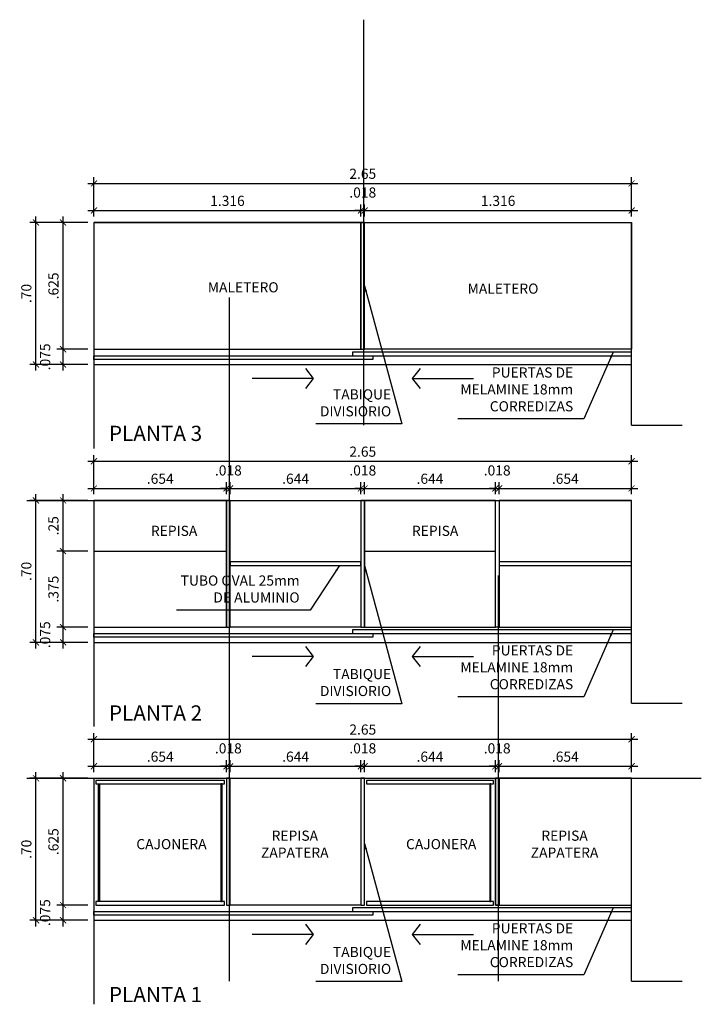
# Model space of a CAD drawing. Extents: x 23 to 207, y 74 to 137.
# Drawn here: x 164 to 167, y 81 to 85 of the extents above; entities that cross this region are included whole.
import ezdxf

# ---------------------------------------------------------------- set-up
doc = ezdxf.new("R2010")
doc.units = 0
doc.header["$MEASUREMENT"] = 0
doc.header["$PDMODE"] = 2
doc.layers.get('0').update_dxf_attribs({"linetype": 'CONTINUOUS'})
doc.layers.get('Defpoints').update_dxf_attribs({"linetype": 'CONTINUOUS'})
for name, color, linetype in [('1 Letras', 3, 'CONTINUOUS'), ('1 Muros', 6, 'CONTINUOUS'), ('1 tabiquebajo', 2, 'CONTINUOUS'), ('1-01', 1, 'CONTINUOUS'), ('1-02', 2, 'CONTINUOUS'), ('1-03', 3, 'CONTINUOUS'), ('cotas', 1, 'CONTINUOUS')]:
    doc.layers.add(name, color=color, linetype=linetype)
doc.styles.add('ROMANS', font='ARIAL.TTF')
doc.dimstyles.new('1-25', dxfattribs={"dimtxt": 0.05, "dimasz": 0.03, "dimexe": 0.03, "dimexo": 0.03, "dimgap": 0.022, "dimtad": 1, "dimzin": 4, "dimdsep": 46, "dimtxsty": 'ROMANS', "dimblk": 'ARCHTICK', "dimcen": 0.03, "dimdle": 0.03, "dimclrd": 1, "dimclre": 1, "dimclrt": 2, "dimadec": 0, "dimazin": 0, "dimtm": 1e-09, "dimtfac": 1, "dimtmove": 2, "dimatfit": 3, "dimfxl": 1, "dimtolj": 1, "dimtzin": 0, "dimarcsym": 0})
doc.dimstyles.new('1-25 3CIFRAS', dxfattribs={"dimtxt": 0.05, "dimasz": 0.03, "dimexe": 0.03, "dimexo": 0.03, "dimgap": 0.022, "dimtad": 1, "dimdec": 3, "dimzin": 4, "dimdsep": 46, "dimtxsty": 'ROMANS', "dimblk": 'ARCHTICK', "dimcen": 0.03, "dimdle": 0.03, "dimclrd": 1, "dimclre": 1, "dimclrt": 2, "dimadec": 0, "dimazin": 0, "dimtm": 1e-09, "dimtfac": 1, "dimtdec": 3, "dimtmove": 2, "dimatfit": 3, "dimldrblk": 'ARCHTICK', "dimfxl": 1, "dimtolj": 1, "dimtzin": 0, "dimarcsym": 0})

# ---------------------------------------------------------------- blocks, each defined once
blk = doc.blocks.new('_ARCHTICK')
at = {"color": 0, "linetype": 'ByBlock', "ltscale": 15, "const_width": 0.15}
blk.add_lwpolyline([(-0.5, -0.5), (0.5, 0.5)], dxfattribs=at)
blk = doc.blocks.new('*D704')
at = {"layer": 'cotas', "color": 1, "lineweight": -2}
for p, q in [((164.0484, 84.5237), (164.0484, 84.583)), ((165.3644, 84.5237), (165.3644, 84.583)), ((164.0184, 84.553), (165.3944, 84.553))]:
    blk.add_line(p, q, dxfattribs=at)
at = {"layer": 'Defpoints', "color": 0}
for p in [(165.3644, 84.553), (164.0484, 84.4937), (165.3644, 84.4937)]:
    blk.add_point(p, dxfattribs=at)
at = {"layer": 'cotas', "color": 1, "lineweight": -2, "xscale": 0.03, "yscale": 0.03, "zscale": 0.03, "rotation": 180}
blk.add_blockref('_ARCHTICK', (164.0484, 84.553), dxfattribs=at)
at = {"layer": 'cotas', "color": 1, "lineweight": -2, "xscale": 0.03, "yscale": 0.03, "zscale": 0.03}
blk.add_blockref('_ARCHTICK', (165.3644, 84.553), dxfattribs=at)
at = {"layer": 'cotas', "color": 2, "insert": (164.7064, 84.6005), "char_height": 0.05, "attachment_point": 5, "style": 'ROMANS'}
blk.add_mtext('\\A1;1.316', dxfattribs=at)
blk = doc.blocks.new('*D705')
at = {"layer": 'cotas', "color": 1, "lineweight": -2}
for p, q in [((165.3644, 84.5237), (165.3644, 84.583)), ((165.3824, 84.5237), (165.3824, 84.583)), ((165.3644, 84.553), (165.3344, 84.553)), ((165.3644, 84.553), (165.3824, 84.553)), ((165.3824, 84.553), (165.4124, 84.553))]:
    blk.add_line(p, q, dxfattribs=at)
at = {"layer": 'Defpoints', "color": 0}
for p in [(165.3824, 84.553), (165.3644, 84.4937), (165.3824, 84.4937)]:
    blk.add_point(p, dxfattribs=at)
at = {"layer": 'cotas', "color": 1, "lineweight": -2, "xscale": 0.03, "yscale": 0.03, "zscale": 0.03}
blk.add_blockref('_ARCHTICK', (165.3644, 84.553), dxfattribs=at)
at = {"layer": 'cotas', "color": 1, "lineweight": -2, "xscale": 0.03, "yscale": 0.03, "zscale": 0.03, "rotation": 180}
blk.add_blockref('_ARCHTICK', (165.3824, 84.553), dxfattribs=at)
at = {"layer": 'cotas', "color": 2, "insert": (165.3734, 84.6415), "char_height": 0.05, "attachment_point": 5, "style": 'ROMANS'}
blk.add_mtext('\\A1;.018', dxfattribs=at)
blk = doc.blocks.new('*D706')
at = {"layer": 'cotas', "color": 1, "lineweight": -2}
for p, q in [((165.3824, 84.5237), (165.3824, 84.583)), ((166.6984, 84.5237), (166.6984, 84.583)), ((165.3524, 84.553), (166.7284, 84.553))]:
    blk.add_line(p, q, dxfattribs=at)
at = {"layer": 'Defpoints', "color": 0}
for p in [(166.6984, 84.553), (165.3824, 84.4937), (166.6984, 84.4937)]:
    blk.add_point(p, dxfattribs=at)
at = {"layer": 'cotas', "color": 1, "lineweight": -2, "xscale": 0.03, "yscale": 0.03, "zscale": 0.03, "rotation": 180}
blk.add_blockref('_ARCHTICK', (165.3824, 84.553), dxfattribs=at)
at = {"layer": 'cotas', "color": 1, "lineweight": -2, "xscale": 0.03, "yscale": 0.03, "zscale": 0.03}
blk.add_blockref('_ARCHTICK', (166.6984, 84.553), dxfattribs=at)
at = {"layer": 'cotas', "color": 2, "insert": (166.0404, 84.6005), "char_height": 0.05, "attachment_point": 5, "style": 'ROMANS'}
blk.add_mtext('\\A1;1.316', dxfattribs=at)
blk = doc.blocks.new('*D707')
at = {"layer": 'cotas', "color": 1, "lineweight": -2}
for p, q in [((164.0484, 84.5237), (164.0484, 84.7165)), ((166.6984, 84.5237), (166.6984, 84.7165)), ((164.0184, 84.6865), (166.7284, 84.6865))]:
    blk.add_line(p, q, dxfattribs=at)
at = {"layer": 'Defpoints', "color": 0}
for p in [(166.6984, 84.6865), (164.0484, 84.4937), (166.6984, 84.4937)]:
    blk.add_point(p, dxfattribs=at)
at = {"layer": 'cotas', "color": 1, "lineweight": -2, "xscale": 0.03, "yscale": 0.03, "zscale": 0.03, "rotation": 180}
blk.add_blockref('_ARCHTICK', (164.0484, 84.6865), dxfattribs=at)
at = {"layer": 'cotas', "color": 1, "lineweight": -2, "xscale": 0.03, "yscale": 0.03, "zscale": 0.03}
blk.add_blockref('_ARCHTICK', (166.6984, 84.6865), dxfattribs=at)
at = {"layer": 'cotas', "color": 2, "insert": (165.3734, 84.734), "char_height": 0.05, "attachment_point": 5, "style": 'ROMANS'}
blk.add_mtext('\\A1;2.65', dxfattribs=at)
blk = doc.blocks.new('*D708')
at = {"layer": 'cotas', "color": 1, "lineweight": -2}
for p, q in [((163.8962, 83.7637), (163.8962, 83.8987)), ((164.0184, 83.8687), (163.8662, 83.8687)), ((164.0184, 83.7937), (163.8662, 83.7937))]:
    blk.add_line(p, q, dxfattribs=at)
at = {"layer": 'Defpoints', "color": 0}
for p in [(163.8962, 83.8687), (164.0484, 83.8687), (164.0484, 83.7937)]:
    blk.add_point(p, dxfattribs=at)
at = {"layer": 'cotas', "color": 1, "lineweight": -2, "xscale": 0.03, "yscale": 0.03, "zscale": 0.03}
for p, rotation in [((163.8962, 83.8687), 90), ((163.8962, 83.7937), 270)]:
    blk.add_blockref('_ARCHTICK', p, dxfattribs=dict(at, rotation=rotation))
at = {"layer": 'cotas', "color": 2, "insert": (163.8077, 83.8312), "char_height": 0.05, "attachment_point": 5, "rotation": 90, "style": 'ROMANS'}
blk.add_mtext('\\A1;.075', dxfattribs=at)
blk = doc.blocks.new('*D709')
at = {"layer": 'cotas', "color": 1, "lineweight": -2}
for p, q in [((163.8962, 83.8387), (163.8962, 84.5237)), ((164.0184, 84.4937), (163.8662, 84.4937)), ((164.0184, 83.8687), (163.8662, 83.8687))]:
    blk.add_line(p, q, dxfattribs=at)
at = {"layer": 'Defpoints', "color": 0}
for p in [(163.8962, 84.4937), (164.0484, 84.4937), (164.0484, 83.8687)]:
    blk.add_point(p, dxfattribs=at)
at = {"layer": 'cotas', "color": 1, "lineweight": -2, "xscale": 0.03, "yscale": 0.03, "zscale": 0.03}
for p, rotation in [((163.8962, 84.4937), 90), ((163.8962, 83.8687), 270)]:
    blk.add_blockref('_ARCHTICK', p, dxfattribs=dict(at, rotation=rotation))
at = {"layer": 'cotas', "color": 2, "insert": (163.8487, 84.1812), "char_height": 0.05, "attachment_point": 5, "rotation": 90, "style": 'ROMANS'}
blk.add_mtext('\\A1;.625', dxfattribs=at)
blk = doc.blocks.new('*D710')
at = {"layer": '1-02', "color": 1, "lineweight": -2}
for p, q in [((163.7627, 83.7637), (163.7627, 84.5237)), ((163.9884, 84.4937), (163.7327, 84.4937)), ((163.9884, 83.7937), (163.7327, 83.7937))]:
    blk.add_line(p, q, dxfattribs=at)
at = {"layer": 'Defpoints', "color": 0}
for p in [(163.7627, 84.4937), (164.0184, 84.4937), (164.0184, 83.7937)]:
    blk.add_point(p, dxfattribs=at)
at = {"layer": '1-02', "color": 1, "lineweight": -2, "xscale": 0.03, "yscale": 0.03, "zscale": 0.03}
for p, rotation in [((163.7627, 84.4937), 90), ((163.7627, 83.7937), 270)]:
    blk.add_blockref('_ARCHTICK', p, dxfattribs=dict(at, rotation=rotation))
at = {"layer": '1-02', "color": 2, "insert": (163.7152, 84.1437), "char_height": 0.05, "attachment_point": 5, "rotation": 90, "style": 'ROMANS'}
blk.add_mtext('\\A1;.70', dxfattribs=at)
blk = doc.blocks.new('*D722')
at = {"layer": 'cotas', "color": 1, "lineweight": -2}
for p, q in [((164.0184, 82.4985), (163.8662, 82.4985)), ((163.8962, 82.3935), (163.8962, 82.5285)), ((164.0184, 82.4235), (163.8662, 82.4235))]:
    blk.add_line(p, q, dxfattribs=at)
at = {"layer": 'Defpoints', "color": 0}
for p in [(163.8962, 82.4985), (164.0484, 82.4985), (164.0484, 82.4235)]:
    blk.add_point(p, dxfattribs=at)
at = {"layer": 'cotas', "color": 1, "lineweight": -2, "xscale": 0.03, "yscale": 0.03, "zscale": 0.03}
for p, rotation in [((163.8962, 82.4985), 90), ((163.8962, 82.4235), 270)]:
    blk.add_blockref('_ARCHTICK', p, dxfattribs=dict(at, rotation=rotation))
at = {"layer": 'cotas', "color": 2, "insert": (163.8077, 82.461), "char_height": 0.05, "attachment_point": 5, "rotation": 90, "style": 'ROMANS'}
blk.add_mtext('\\A1;.075', dxfattribs=at)
blk = doc.blocks.new('*D711')
at = {"layer": 'cotas', "color": 1, "lineweight": -2}
for p, q in [((164.0184, 82.8735), (163.8662, 82.8735)), ((163.8962, 82.4685), (163.8962, 82.9035)), ((164.0184, 82.4985), (163.8662, 82.4985))]:
    blk.add_line(p, q, dxfattribs=at)
at = {"layer": 'Defpoints', "color": 0}
for p in [(163.8962, 82.8735), (164.0484, 82.8735), (164.0484, 82.4985)]:
    blk.add_point(p, dxfattribs=at)
at = {"layer": 'cotas', "color": 1, "lineweight": -2, "xscale": 0.03, "yscale": 0.03, "zscale": 0.03}
for p, rotation in [((163.8962, 82.8735), 90), ((163.8962, 82.4985), 270)]:
    blk.add_blockref('_ARCHTICK', p, dxfattribs=dict(at, rotation=rotation))
at = {"layer": 'cotas', "color": 2, "insert": (163.8487, 82.686), "char_height": 0.05, "attachment_point": 5, "rotation": 90, "style": 'ROMANS'}
blk.add_mtext('\\A1;.375', dxfattribs=at)
blk = doc.blocks.new('*D712')
at = {"layer": '1-02', "color": 1, "lineweight": -2}
for p, q in [((164.0184, 83.1235), (163.8662, 83.1235)), ((163.8962, 82.8435), (163.8962, 83.1535)), ((164.0184, 82.8735), (163.8662, 82.8735))]:
    blk.add_line(p, q, dxfattribs=at)
at = {"layer": 'Defpoints', "color": 0}
for p in [(163.8962, 83.1235), (164.0484, 83.1235), (164.0484, 82.8735)]:
    blk.add_point(p, dxfattribs=at)
at = {"layer": '1-02', "color": 1, "lineweight": -2, "xscale": 0.03, "yscale": 0.03, "zscale": 0.03}
for p, rotation in [((163.8962, 83.1235), 90), ((163.8962, 82.8735), 270)]:
    blk.add_blockref('_ARCHTICK', p, dxfattribs=dict(at, rotation=rotation))
at = {"layer": '1-02', "color": 2, "insert": (163.8487, 82.9985), "char_height": 0.05, "attachment_point": 5, "rotation": 90, "style": 'ROMANS'}
blk.add_mtext('\\A1;.25', dxfattribs=at)
blk = doc.blocks.new('*D713')
at = {"layer": 'cotas', "color": 1, "lineweight": -2}
for p, q in [((164.0484, 83.1535), (164.0484, 83.2127)), ((164.7019, 83.1535), (164.7019, 83.2127)), ((164.0184, 83.1827), (164.7319, 83.1827))]:
    blk.add_line(p, q, dxfattribs=at)
at = {"layer": 'Defpoints', "color": 0}
for p in [(164.7019, 83.1827), (164.0484, 83.1235), (164.7019, 83.1235)]:
    blk.add_point(p, dxfattribs=at)
at = {"layer": 'cotas', "color": 1, "lineweight": -2, "xscale": 0.03, "yscale": 0.03, "zscale": 0.03, "rotation": 180}
blk.add_blockref('_ARCHTICK', (164.0484, 83.1827), dxfattribs=at)
at = {"layer": 'cotas', "color": 1, "lineweight": -2, "xscale": 0.03, "yscale": 0.03, "zscale": 0.03}
blk.add_blockref('_ARCHTICK', (164.7019, 83.1827), dxfattribs=at)
at = {"layer": 'cotas', "color": 2, "insert": (164.3752, 83.2303), "char_height": 0.05, "attachment_point": 5, "style": 'ROMANS'}
blk.add_mtext('\\A1;.654', dxfattribs=at)
blk = doc.blocks.new('*D714')
at = {"layer": 'cotas', "color": 1, "lineweight": -2}
for p, q in [((164.7019, 83.1535), (164.7019, 83.2127)), ((164.7199, 83.1535), (164.7199, 83.2127)), ((164.7019, 83.1827), (164.6719, 83.1827)), ((164.7019, 83.1827), (164.7199, 83.1827)), ((164.7199, 83.1827), (164.7499, 83.1827))]:
    blk.add_line(p, q, dxfattribs=at)
at = {"layer": 'Defpoints', "color": 0}
for p in [(164.7199, 83.1827), (164.7019, 83.1235), (164.7199, 83.1235)]:
    blk.add_point(p, dxfattribs=at)
at = {"layer": 'cotas', "color": 1, "lineweight": -2, "xscale": 0.03, "yscale": 0.03, "zscale": 0.03}
blk.add_blockref('_ARCHTICK', (164.7019, 83.1827), dxfattribs=at)
at = {"layer": 'cotas', "color": 1, "lineweight": -2, "xscale": 0.03, "yscale": 0.03, "zscale": 0.03, "rotation": 180}
blk.add_blockref('_ARCHTICK', (164.7199, 83.1827), dxfattribs=at)
at = {"layer": 'cotas', "color": 2, "insert": (164.7109, 83.2713), "char_height": 0.05, "attachment_point": 5, "style": 'ROMANS'}
blk.add_mtext('\\A1;.018', dxfattribs=at)
blk = doc.blocks.new('*D715')
at = {"layer": 'cotas', "color": 1, "lineweight": -2}
for p, q in [((164.7199, 83.1535), (164.7199, 83.2127)), ((165.3644, 83.1535), (165.3644, 83.2127)), ((164.6899, 83.1827), (165.3944, 83.1827))]:
    blk.add_line(p, q, dxfattribs=at)
at = {"layer": 'Defpoints', "color": 0}
for p in [(165.3644, 83.1827), (164.7199, 83.1235), (165.3644, 83.1235)]:
    blk.add_point(p, dxfattribs=at)
at = {"layer": 'cotas', "color": 1, "lineweight": -2, "xscale": 0.03, "yscale": 0.03, "zscale": 0.03, "rotation": 180}
blk.add_blockref('_ARCHTICK', (164.7199, 83.1827), dxfattribs=at)
at = {"layer": 'cotas', "color": 1, "lineweight": -2, "xscale": 0.03, "yscale": 0.03, "zscale": 0.03}
blk.add_blockref('_ARCHTICK', (165.3644, 83.1827), dxfattribs=at)
at = {"layer": 'cotas', "color": 2, "insert": (165.0422, 83.2303), "char_height": 0.05, "attachment_point": 5, "style": 'ROMANS'}
blk.add_mtext('\\A1;.644', dxfattribs=at)
blk = doc.blocks.new('*D716')
at = {"layer": 'cotas', "color": 1, "lineweight": -2}
for p, q in [((165.3644, 83.1535), (165.3644, 83.2127)), ((165.3824, 83.1535), (165.3824, 83.2127)), ((165.3644, 83.1827), (165.3344, 83.1827)), ((165.3644, 83.1827), (165.3824, 83.1827)), ((165.3824, 83.1827), (165.4124, 83.1827))]:
    blk.add_line(p, q, dxfattribs=at)
at = {"layer": 'Defpoints', "color": 0}
for p in [(165.3824, 83.1827), (165.3644, 83.1235), (165.3824, 83.1235)]:
    blk.add_point(p, dxfattribs=at)
at = {"layer": 'cotas', "color": 1, "lineweight": -2, "xscale": 0.03, "yscale": 0.03, "zscale": 0.03}
blk.add_blockref('_ARCHTICK', (165.3644, 83.1827), dxfattribs=at)
at = {"layer": 'cotas', "color": 1, "lineweight": -2, "xscale": 0.03, "yscale": 0.03, "zscale": 0.03, "rotation": 180}
blk.add_blockref('_ARCHTICK', (165.3824, 83.1827), dxfattribs=at)
at = {"layer": 'cotas', "color": 2, "insert": (165.3734, 83.2713), "char_height": 0.05, "attachment_point": 5, "style": 'ROMANS'}
blk.add_mtext('\\A1;.018', dxfattribs=at)
blk = doc.blocks.new('*D717')
at = {"layer": 'cotas', "color": 1, "lineweight": -2}
for p, q in [((165.3824, 83.1535), (165.3824, 83.2127)), ((166.0269, 83.1535), (166.0269, 83.2127)), ((165.3524, 83.1827), (166.0569, 83.1827))]:
    blk.add_line(p, q, dxfattribs=at)
at = {"layer": 'Defpoints', "color": 0}
for p in [(166.0269, 83.1827), (165.3824, 83.1235), (166.0269, 83.1235)]:
    blk.add_point(p, dxfattribs=at)
at = {"layer": 'cotas', "color": 1, "lineweight": -2, "xscale": 0.03, "yscale": 0.03, "zscale": 0.03, "rotation": 180}
blk.add_blockref('_ARCHTICK', (165.3824, 83.1827), dxfattribs=at)
at = {"layer": 'cotas', "color": 1, "lineweight": -2, "xscale": 0.03, "yscale": 0.03, "zscale": 0.03}
blk.add_blockref('_ARCHTICK', (166.0269, 83.1827), dxfattribs=at)
at = {"layer": 'cotas', "color": 2, "insert": (165.7047, 83.2303), "char_height": 0.05, "attachment_point": 5, "style": 'ROMANS'}
blk.add_mtext('\\A1;.644', dxfattribs=at)
blk = doc.blocks.new('*D718')
at = {"layer": 'cotas', "color": 1, "lineweight": -2}
for p, q in [((166.0269, 83.1535), (166.0269, 83.2127)), ((166.0449, 83.1535), (166.0449, 83.2127)), ((166.0269, 83.1827), (165.9969, 83.1827)), ((166.0269, 83.1827), (166.0449, 83.1827)), ((166.0449, 83.1827), (166.0749, 83.1827))]:
    blk.add_line(p, q, dxfattribs=at)
at = {"layer": 'Defpoints', "color": 0}
for p in [(166.0449, 83.1827), (166.0269, 83.1235), (166.0449, 83.1235)]:
    blk.add_point(p, dxfattribs=at)
at = {"layer": 'cotas', "color": 1, "lineweight": -2, "xscale": 0.03, "yscale": 0.03, "zscale": 0.03}
blk.add_blockref('_ARCHTICK', (166.0269, 83.1827), dxfattribs=at)
at = {"layer": 'cotas', "color": 1, "lineweight": -2, "xscale": 0.03, "yscale": 0.03, "zscale": 0.03, "rotation": 180}
blk.add_blockref('_ARCHTICK', (166.0449, 83.1827), dxfattribs=at)
at = {"layer": 'cotas', "color": 2, "insert": (166.0359, 83.2713), "char_height": 0.05, "attachment_point": 5, "style": 'ROMANS'}
blk.add_mtext('\\A1;.018', dxfattribs=at)
blk = doc.blocks.new('*D719')
at = {"layer": 'cotas', "color": 1, "lineweight": -2}
for p, q in [((166.0449, 83.1535), (166.0449, 83.2127)), ((166.6984, 83.1535), (166.6984, 83.2127)), ((166.0149, 83.1827), (166.7284, 83.1827))]:
    blk.add_line(p, q, dxfattribs=at)
at = {"layer": 'Defpoints', "color": 0}
for p in [(166.6984, 83.1827), (166.0449, 83.1235), (166.6984, 83.1235)]:
    blk.add_point(p, dxfattribs=at)
at = {"layer": 'cotas', "color": 1, "lineweight": -2, "xscale": 0.03, "yscale": 0.03, "zscale": 0.03, "rotation": 180}
blk.add_blockref('_ARCHTICK', (166.0449, 83.1827), dxfattribs=at)
at = {"layer": 'cotas', "color": 1, "lineweight": -2, "xscale": 0.03, "yscale": 0.03, "zscale": 0.03}
blk.add_blockref('_ARCHTICK', (166.6984, 83.1827), dxfattribs=at)
at = {"layer": 'cotas', "color": 2, "insert": (166.3717, 83.2303), "char_height": 0.05, "attachment_point": 5, "style": 'ROMANS'}
blk.add_mtext('\\A1;.654', dxfattribs=at)
blk = doc.blocks.new('*D720')
at = {"layer": 'cotas', "color": 1, "lineweight": -2}
for p, q in [((164.0184, 83.3162), (166.7284, 83.3162)), ((164.0484, 83.1535), (164.0484, 83.3462)), ((166.6984, 83.1535), (166.6984, 83.3462))]:
    blk.add_line(p, q, dxfattribs=at)
at = {"layer": 'Defpoints', "color": 0}
for p in [(166.6984, 83.3162), (164.0484, 83.1235), (166.6984, 83.1235)]:
    blk.add_point(p, dxfattribs=at)
at = {"layer": 'cotas', "color": 1, "lineweight": -2, "xscale": 0.03, "yscale": 0.03, "zscale": 0.03, "rotation": 180}
blk.add_blockref('_ARCHTICK', (164.0484, 83.3162), dxfattribs=at)
at = {"layer": 'cotas', "color": 1, "lineweight": -2, "xscale": 0.03, "yscale": 0.03, "zscale": 0.03}
blk.add_blockref('_ARCHTICK', (166.6984, 83.3162), dxfattribs=at)
at = {"layer": 'cotas', "color": 2, "insert": (165.3734, 83.3638), "char_height": 0.05, "attachment_point": 5, "style": 'ROMANS'}
blk.add_mtext('\\A1;2.65', dxfattribs=at)
blk = doc.blocks.new('*D721')
at = {"layer": '1-02', "color": 1, "lineweight": -2}
for p, q in [((163.9884, 83.1235), (163.7327, 83.1235)), ((163.7627, 82.3935), (163.7627, 83.1535)), ((163.9884, 82.4235), (163.7327, 82.4235))]:
    blk.add_line(p, q, dxfattribs=at)
at = {"layer": 'Defpoints', "color": 0}
for p in [(163.7627, 83.1235), (164.0184, 83.1235), (164.0184, 82.4235)]:
    blk.add_point(p, dxfattribs=at)
at = {"layer": '1-02', "color": 1, "lineweight": -2, "xscale": 0.03, "yscale": 0.03, "zscale": 0.03}
for p, rotation in [((163.7627, 83.1235), 90), ((163.7627, 82.4235), 270)]:
    blk.add_blockref('_ARCHTICK', p, dxfattribs=dict(at, rotation=rotation))
at = {"layer": '1-02', "color": 2, "insert": (163.7152, 82.7735), "char_height": 0.05, "attachment_point": 5, "rotation": 90, "style": 'ROMANS'}
blk.add_mtext('\\A1;.70', dxfattribs=at)
blk = doc.blocks.new('*D723')
at = {"layer": 'cotas', "color": 1, "lineweight": -2}
for p, q in [((164.0184, 81.1282), (163.8662, 81.1282)), ((163.8962, 81.0232), (163.8962, 81.1582)), ((164.0184, 81.0532), (163.8662, 81.0532))]:
    blk.add_line(p, q, dxfattribs=at)
at = {"layer": 'Defpoints', "color": 0}
for p in [(163.8962, 81.1282), (164.0484, 81.1282), (164.0484, 81.0532)]:
    blk.add_point(p, dxfattribs=at)
at = {"layer": 'cotas', "color": 1, "lineweight": -2, "xscale": 0.03, "yscale": 0.03, "zscale": 0.03}
for p, rotation in [((163.8962, 81.1282), 90), ((163.8962, 81.0532), 270)]:
    blk.add_blockref('_ARCHTICK', p, dxfattribs=dict(at, rotation=rotation))
at = {"layer": 'cotas', "color": 2, "insert": (163.8077, 81.0907), "char_height": 0.05, "attachment_point": 5, "rotation": 90, "style": 'ROMANS'}
blk.add_mtext('\\A1;.075', dxfattribs=at)
blk = doc.blocks.new('*D724')
at = {"layer": 'cotas', "color": 1, "lineweight": -2}
for p, q in [((163.8962, 81.0982), (163.8962, 81.7832)), ((164.0184, 81.7532), (163.8662, 81.7532)), ((164.0184, 81.1282), (163.8662, 81.1282))]:
    blk.add_line(p, q, dxfattribs=at)
at = {"layer": 'Defpoints', "color": 0}
for p in [(163.8962, 81.7532), (164.0484, 81.7532), (164.0484, 81.1282)]:
    blk.add_point(p, dxfattribs=at)
at = {"layer": 'cotas', "color": 1, "lineweight": -2, "xscale": 0.03, "yscale": 0.03, "zscale": 0.03}
for p, rotation in [((163.8962, 81.7532), 90), ((163.8962, 81.1282), 270)]:
    blk.add_blockref('_ARCHTICK', p, dxfattribs=dict(at, rotation=rotation))
at = {"layer": 'cotas', "color": 2, "insert": (163.8487, 81.4407), "char_height": 0.05, "attachment_point": 5, "rotation": 90, "style": 'ROMANS'}
blk.add_mtext('\\A1;.625', dxfattribs=at)
blk = doc.blocks.new('*D725')
at = {"layer": 'cotas', "color": 1, "lineweight": -2}
for p, q in [((164.0184, 81.8125), (164.7319, 81.8125)), ((164.0484, 81.7832), (164.0484, 81.8425)), ((164.7019, 81.7832), (164.7019, 81.8425))]:
    blk.add_line(p, q, dxfattribs=at)
at = {"layer": 'Defpoints', "color": 0}
for p in [(164.7019, 81.8125), (164.0484, 81.7532), (164.7019, 81.7532)]:
    blk.add_point(p, dxfattribs=at)
at = {"layer": 'cotas', "color": 1, "lineweight": -2, "xscale": 0.03, "yscale": 0.03, "zscale": 0.03, "rotation": 180}
blk.add_blockref('_ARCHTICK', (164.0484, 81.8125), dxfattribs=at)
at = {"layer": 'cotas', "color": 1, "lineweight": -2, "xscale": 0.03, "yscale": 0.03, "zscale": 0.03}
blk.add_blockref('_ARCHTICK', (164.7019, 81.8125), dxfattribs=at)
at = {"layer": 'cotas', "color": 2, "insert": (164.3752, 81.86), "char_height": 0.05, "attachment_point": 5, "style": 'ROMANS'}
blk.add_mtext('\\A1;.654', dxfattribs=at)
blk = doc.blocks.new('*D726')
at = {"layer": 'cotas', "color": 1, "lineweight": -2}
for p, q in [((164.7019, 81.8125), (164.6719, 81.8125)), ((164.7019, 81.7832), (164.7019, 81.8425)), ((164.7019, 81.8125), (164.7199, 81.8125)), ((164.7199, 81.7832), (164.7199, 81.8425)), ((164.7199, 81.8125), (164.7499, 81.8125))]:
    blk.add_line(p, q, dxfattribs=at)
at = {"layer": 'Defpoints', "color": 0}
for p in [(164.7199, 81.8125), (164.7019, 81.7532), (164.7199, 81.7532)]:
    blk.add_point(p, dxfattribs=at)
at = {"layer": 'cotas', "color": 1, "lineweight": -2, "xscale": 0.03, "yscale": 0.03, "zscale": 0.03}
blk.add_blockref('_ARCHTICK', (164.7019, 81.8125), dxfattribs=at)
at = {"layer": 'cotas', "color": 1, "lineweight": -2, "xscale": 0.03, "yscale": 0.03, "zscale": 0.03, "rotation": 180}
blk.add_blockref('_ARCHTICK', (164.7199, 81.8125), dxfattribs=at)
at = {"layer": 'cotas', "color": 2, "insert": (164.7109, 81.901), "char_height": 0.05, "attachment_point": 5, "style": 'ROMANS'}
blk.add_mtext('\\A1;.018', dxfattribs=at)
blk = doc.blocks.new('*D727')
at = {"layer": 'cotas', "color": 1, "lineweight": -2}
for p, q in [((164.6899, 81.8125), (165.3944, 81.8125)), ((164.7199, 81.7832), (164.7199, 81.8425)), ((165.3644, 81.7832), (165.3644, 81.8425))]:
    blk.add_line(p, q, dxfattribs=at)
at = {"layer": 'Defpoints', "color": 0}
for p in [(165.3644, 81.8125), (164.7199, 81.7532), (165.3644, 81.7532)]:
    blk.add_point(p, dxfattribs=at)
at = {"layer": 'cotas', "color": 1, "lineweight": -2, "xscale": 0.03, "yscale": 0.03, "zscale": 0.03, "rotation": 180}
blk.add_blockref('_ARCHTICK', (164.7199, 81.8125), dxfattribs=at)
at = {"layer": 'cotas', "color": 1, "lineweight": -2, "xscale": 0.03, "yscale": 0.03, "zscale": 0.03}
blk.add_blockref('_ARCHTICK', (165.3644, 81.8125), dxfattribs=at)
at = {"layer": 'cotas', "color": 2, "insert": (165.0422, 81.86), "char_height": 0.05, "attachment_point": 5, "style": 'ROMANS'}
blk.add_mtext('\\A1;.644', dxfattribs=at)
blk = doc.blocks.new('*D728')
at = {"layer": 'cotas', "color": 1, "lineweight": -2}
for p, q in [((165.3644, 81.8125), (165.3344, 81.8125)), ((165.3644, 81.7832), (165.3644, 81.8425)), ((165.3644, 81.8125), (165.3824, 81.8125)), ((165.3824, 81.7832), (165.3824, 81.8425)), ((165.3824, 81.8125), (165.4124, 81.8125))]:
    blk.add_line(p, q, dxfattribs=at)
at = {"layer": 'Defpoints', "color": 0}
for p in [(165.3824, 81.8125), (165.3644, 81.7532), (165.3824, 81.7532)]:
    blk.add_point(p, dxfattribs=at)
at = {"layer": 'cotas', "color": 1, "lineweight": -2, "xscale": 0.03, "yscale": 0.03, "zscale": 0.03}
blk.add_blockref('_ARCHTICK', (165.3644, 81.8125), dxfattribs=at)
at = {"layer": 'cotas', "color": 1, "lineweight": -2, "xscale": 0.03, "yscale": 0.03, "zscale": 0.03, "rotation": 180}
blk.add_blockref('_ARCHTICK', (165.3824, 81.8125), dxfattribs=at)
at = {"layer": 'cotas', "color": 2, "insert": (165.3734, 81.901), "char_height": 0.05, "attachment_point": 5, "style": 'ROMANS'}
blk.add_mtext('\\A1;.018', dxfattribs=at)
blk = doc.blocks.new('*D729')
at = {"layer": 'cotas', "color": 1, "lineweight": -2}
for p, q in [((165.3524, 81.8125), (166.0569, 81.8125)), ((165.3824, 81.7832), (165.3824, 81.8425)), ((166.0269, 81.7832), (166.0269, 81.8425))]:
    blk.add_line(p, q, dxfattribs=at)
at = {"layer": 'Defpoints', "color": 0}
for p in [(166.0269, 81.8125), (165.3824, 81.7532), (166.0269, 81.7532)]:
    blk.add_point(p, dxfattribs=at)
at = {"layer": 'cotas', "color": 1, "lineweight": -2, "xscale": 0.03, "yscale": 0.03, "zscale": 0.03, "rotation": 180}
blk.add_blockref('_ARCHTICK', (165.3824, 81.8125), dxfattribs=at)
at = {"layer": 'cotas', "color": 1, "lineweight": -2, "xscale": 0.03, "yscale": 0.03, "zscale": 0.03}
blk.add_blockref('_ARCHTICK', (166.0269, 81.8125), dxfattribs=at)
at = {"layer": 'cotas', "color": 2, "insert": (165.7047, 81.86), "char_height": 0.05, "attachment_point": 5, "style": 'ROMANS'}
blk.add_mtext('\\A1;.644', dxfattribs=at)
blk = doc.blocks.new('*D730')
at = {"layer": 'cotas', "color": 1, "lineweight": -2}
for p, q in [((166.0269, 81.8125), (165.9969, 81.8125)), ((166.0269, 81.7832), (166.0269, 81.8425)), ((166.0269, 81.8125), (166.0449, 81.8125)), ((166.0449, 81.7832), (166.0449, 81.8425)), ((166.0449, 81.8125), (166.0749, 81.8125))]:
    blk.add_line(p, q, dxfattribs=at)
at = {"layer": 'Defpoints', "color": 0}
for p in [(166.0449, 81.8125), (166.0269, 81.7532), (166.0449, 81.7532)]:
    blk.add_point(p, dxfattribs=at)
at = {"layer": 'cotas', "color": 1, "lineweight": -2, "xscale": 0.03, "yscale": 0.03, "zscale": 0.03}
blk.add_blockref('_ARCHTICK', (166.0269, 81.8125), dxfattribs=at)
at = {"layer": 'cotas', "color": 1, "lineweight": -2, "xscale": 0.03, "yscale": 0.03, "zscale": 0.03, "rotation": 180}
blk.add_blockref('_ARCHTICK', (166.0449, 81.8125), dxfattribs=at)
at = {"layer": 'cotas', "color": 2, "insert": (166.0359, 81.901), "char_height": 0.05, "attachment_point": 5, "style": 'ROMANS'}
blk.add_mtext('\\A1;.018', dxfattribs=at)
blk = doc.blocks.new('*D731')
at = {"layer": 'cotas', "color": 1, "lineweight": -2}
for p, q in [((166.0149, 81.8125), (166.7284, 81.8125)), ((166.0449, 81.7832), (166.0449, 81.8425)), ((166.6984, 81.7832), (166.6984, 81.8425))]:
    blk.add_line(p, q, dxfattribs=at)
at = {"layer": 'Defpoints', "color": 0}
for p in [(166.6984, 81.8125), (166.0449, 81.7532), (166.6984, 81.7532)]:
    blk.add_point(p, dxfattribs=at)
at = {"layer": 'cotas', "color": 1, "lineweight": -2, "xscale": 0.03, "yscale": 0.03, "zscale": 0.03, "rotation": 180}
blk.add_blockref('_ARCHTICK', (166.0449, 81.8125), dxfattribs=at)
at = {"layer": 'cotas', "color": 1, "lineweight": -2, "xscale": 0.03, "yscale": 0.03, "zscale": 0.03}
blk.add_blockref('_ARCHTICK', (166.6984, 81.8125), dxfattribs=at)
at = {"layer": 'cotas', "color": 2, "insert": (166.3717, 81.86), "char_height": 0.05, "attachment_point": 5, "style": 'ROMANS'}
blk.add_mtext('\\A1;.654', dxfattribs=at)
blk = doc.blocks.new('*D732')
at = {"layer": 'cotas', "color": 1, "lineweight": -2}
for p, q in [((164.0484, 81.7832), (164.0484, 81.976)), ((166.6984, 81.7832), (166.6984, 81.976)), ((164.0184, 81.946), (166.7284, 81.946))]:
    blk.add_line(p, q, dxfattribs=at)
at = {"layer": 'Defpoints', "color": 0}
for p in [(166.6984, 81.946), (164.0484, 81.7532), (166.6984, 81.7532)]:
    blk.add_point(p, dxfattribs=at)
at = {"layer": 'cotas', "color": 1, "lineweight": -2, "xscale": 0.03, "yscale": 0.03, "zscale": 0.03, "rotation": 180}
blk.add_blockref('_ARCHTICK', (164.0484, 81.946), dxfattribs=at)
at = {"layer": 'cotas', "color": 1, "lineweight": -2, "xscale": 0.03, "yscale": 0.03, "zscale": 0.03}
blk.add_blockref('_ARCHTICK', (166.6984, 81.946), dxfattribs=at)
at = {"layer": 'cotas', "color": 2, "insert": (165.3734, 81.9935), "char_height": 0.05, "attachment_point": 5, "style": 'ROMANS'}
blk.add_mtext('\\A1;2.65', dxfattribs=at)
blk = doc.blocks.new('*D733')
at = {"layer": '1-02', "color": 1, "lineweight": -2}
for p, q in [((163.7627, 81.0232), (163.7627, 81.7832)), ((163.9884, 81.7532), (163.7327, 81.7532)), ((163.9884, 81.0532), (163.7327, 81.0532))]:
    blk.add_line(p, q, dxfattribs=at)
at = {"layer": 'Defpoints', "color": 0}
for p in [(163.7627, 81.7532), (164.0184, 81.7532), (164.0184, 81.0532)]:
    blk.add_point(p, dxfattribs=at)
at = {"layer": '1-02', "color": 1, "lineweight": -2, "xscale": 0.03, "yscale": 0.03, "zscale": 0.03}
for p, rotation in [((163.7627, 81.7532), 90), ((163.7627, 81.0532), 270)]:
    blk.add_blockref('_ARCHTICK', p, dxfattribs=dict(at, rotation=rotation))
at = {"layer": '1-02', "color": 2, "insert": (163.7152, 81.4032), "char_height": 0.05, "attachment_point": 5, "rotation": 90, "style": 'ROMANS'}
blk.add_mtext('\\A1;.70', dxfattribs=at)

msp = doc.modelspace()

# ---------------------------------------------------------------- linework, layer by layer
at = {"layer": '1 Muros'}
for p, q in [((164.0484, 84.4937), (164.0484, 83.3794)), ((164.0484, 84.4937), (166.6984, 84.4937)), ((166.6984, 83.4937), (166.6984, 84.4937)), ((166.6984, 83.4937), (166.9484, 83.4937)), ((164.0484, 83.1235), (164.0484, 82.0091)), ((164.0484, 83.1235), (166.6984, 83.1235)), ((166.6984, 82.1235), (166.6984, 83.1235)), ((166.6984, 82.1235), (166.9484, 82.1235)), ((164.0484, 81.7532), (164.0484, 80.6389)), ((164.0484, 81.7532), (166.6984, 81.7532)), ((166.6984, 80.7532), (166.6984, 81.7532)), ((166.6984, 80.7532), (166.9484, 80.7532))]:
    msp.add_line(p, q, dxfattribs=at)
at = {"layer": '1 tabiquebajo'}
for p, q in [((164.0484, 83.7937), (166.6984, 83.7937)), ((164.0484, 82.4235), (166.6984, 82.4235)), ((164.0484, 81.0532), (166.6984, 81.0532))]:
    msp.add_line(p, q, dxfattribs=at)
for points in [[(164.7019, 83.1235), (164.0484, 83.1235), (164.0484, 82.8735), (164.7019, 82.8735)], [(166.0269, 83.1235), (165.3824, 83.1235), (165.3824, 82.8735), (166.0269, 82.8735)]]:
    msp.add_lwpolyline(points, close=True, dxfattribs=at)
at = {"layer": '1-01'}
for p, q in [((165.1293, 83.7244), (164.8278, 83.7244)), ((165.6175, 83.7244), (165.919, 83.7244)), ((165.1293, 82.3542), (164.8278, 82.3542)), ((165.6175, 82.3542), (165.919, 82.3542)), ((165.1293, 80.9839), (164.8278, 80.9839)), ((165.6175, 80.9839), (165.919, 80.9839))]:
    msp.add_line(p, q, dxfattribs=at)
for points in [[(165.3644, 84.4937), (164.0484, 84.4937), (164.0484, 83.8687), (165.3644, 83.8687)], [(165.3824, 84.4937), (166.6984, 84.4937), (166.6984, 83.8687), (165.3824, 83.8687)], [(166.6984, 83.8367), (166.6984, 83.8547), (165.3234, 83.8547), (165.3234, 83.8367)], [(164.0484, 83.8187), (164.0484, 83.8367), (165.4234, 83.8367), (165.4234, 83.8187)], [(164.7019, 83.1235), (164.0484, 83.1235), (164.0484, 82.4985), (164.7019, 82.4985)], [(164.7199, 83.1235), (165.3644, 83.1235), (165.3644, 82.4985), (164.7199, 82.4985)], [(166.0269, 83.1235), (165.3824, 83.1235), (165.3824, 82.4985), (166.0269, 82.4985)], [(166.6984, 83.1235), (166.0449, 83.1235), (166.0449, 82.4985), (166.6984, 82.4985)], [(166.6984, 82.4665), (166.6984, 82.4845), (165.3234, 82.4845), (165.3234, 82.4665)], [(164.0484, 82.4485), (164.0484, 82.4665), (165.4234, 82.4665), (165.4234, 82.4485)], [(164.0584, 81.7432), (164.0584, 81.7252), (164.6919, 81.7252), (164.6919, 81.7432)], [(164.0764, 81.1462), (164.0704, 81.1462), (164.0704, 81.7252), (164.0764, 81.7252)], [(164.6739, 81.1462), (164.6799, 81.1462), (164.6799, 81.7252), (164.6739, 81.7252)], [(164.7199, 81.7532), (165.3644, 81.7532), (165.3644, 81.1282), (164.7199, 81.1282)], [(165.3924, 81.7432), (165.3924, 81.7252), (166.0169, 81.7252), (166.0169, 81.7432)], [(165.9989, 81.1462), (166.0049, 81.1462), (166.0049, 81.7252), (165.9989, 81.7252)], [(166.6984, 81.7532), (166.0449, 81.7532), (166.0449, 81.1282), (166.6984, 81.1282)], [(164.6919, 81.1282), (164.6919, 81.1462), (164.0584, 81.1462), (164.0584, 81.1282)], [(166.0169, 81.1282), (166.0169, 81.1462), (165.3924, 81.1462), (165.3924, 81.1282)], [(164.0484, 81.0782), (164.0484, 81.0962), (165.4234, 81.0962), (165.4234, 81.0782)], [(166.6984, 81.0962), (166.6984, 81.1142), (165.3234, 81.1142), (165.3234, 81.0962)]]:
    msp.add_lwpolyline(points, close=True, dxfattribs=at)
for points in [[(165.091, 83.7742), (165.1293, 83.7244), (165.091, 83.6747)], [(165.6559, 83.7742), (165.6175, 83.7244), (165.6559, 83.6747)], [(165.091, 82.4039), (165.1293, 82.3542), (165.091, 82.3044)], [(165.6559, 82.4039), (165.6175, 82.3542), (165.6559, 82.3044)], [(165.091, 81.0337), (165.1293, 80.9839), (165.091, 80.9342)], [(165.6559, 81.0337), (165.6175, 80.9839), (165.6559, 80.9342)]]:
    msp.add_lwpolyline(points, dxfattribs=at)
at = {"layer": '1-02'}
for points in [[(164.7199, 83.1235), (164.7019, 83.1235), (164.7019, 82.4985), (164.7199, 82.4985)], [(165.3824, 83.1235), (165.3644, 83.1235), (165.3644, 82.4985), (165.3824, 82.4985)], [(166.0269, 83.1235), (166.0449, 83.1235), (166.0449, 82.4985), (166.0269, 82.4985)], [(165.3644, 82.802), (165.3644, 82.82), (164.7199, 82.82), (164.7199, 82.802)], [(166.6984, 82.802), (166.6984, 82.82), (166.0449, 82.82), (166.0449, 82.802)]]:
    msp.add_lwpolyline(points, close=True, dxfattribs=at)
for p in [(165.3794, 84.4937), (165.3794, 84.4937), (164.7169, 83.1235), (164.7169, 83.1235), (164.7169, 81.7532), (164.7169, 81.7532), (166.0419, 81.7532), (166.0419, 81.7532)]:
    msp.add_point(p, dxfattribs=at)
at = {"layer": '1-03'}
for points in [[(165.3824, 84.4937), (165.3644, 84.4937), (165.3644, 83.8687), (165.3824, 83.8687)], [(164.7199, 81.7532), (164.7019, 81.7532), (164.7019, 81.1282), (164.7199, 81.1282)], [(165.3824, 81.7532), (165.3644, 81.7532), (165.3644, 81.1282), (165.3824, 81.1282)], [(166.0269, 81.7532), (166.0449, 81.7532), (166.0449, 81.1282), (166.0269, 81.1282)], [(166.0269, 81.7532), (166.0449, 81.7532), (166.0449, 81.1282), (166.0269, 81.1282)], [(166.0449, 81.7532), (166.0269, 81.7532), (166.0269, 81.1282), (166.0449, 81.1282)]]:
    msp.add_lwpolyline(points, close=True, dxfattribs=at)

# ---------------------------------------------------------------- texts
at = {"color": 2, "char_height": 0.05, "style": 'ROMANS'}
for s, insert, attachment_point in [('MALETERO', (164.784, 84.1677), 5), ('{\\fArial|b0|i0|c0|p34;MALETERO}', (166.0647, 84.1677), 5), ('PUERTAS DE\\PMELAMINE 18mm\\PCORREDIZAS', (166.4106, 83.5469), 9), ('TABIQUE \\PDIVISIORIO', (165.5135, 83.5223), 9), ('REPISA', (164.4433, 82.967), 5), ('REPISA', (165.73, 82.967), 5), ('TUBO OVAL 25mm \\PDE ALUMINIO', (165.0622, 82.6043), 9), ('PUERTAS DE\\PMELAMINE 18mm\\PCORREDIZAS', (166.4106, 82.1766), 9), ('TABIQUE \\PDIVISIORIO', (165.5135, 82.1431), 9), ('REPISA\\PZAPATERA', (165.0384, 81.4222), 5), ('REPISA\\PZAPATERA', (166.3679, 81.4222), 5), ('CAJONERA', (164.4304, 81.4222), 5), ('CAJONERA', (165.7599, 81.4222), 5), ('PUERTAS DE\\PMELAMINE 18mm\\PCORREDIZAS', (166.4106, 80.8064), 9), ('TABIQUE \\PDIVISIORIO', (165.5135, 80.7728), 9)]:
    msp.add_mtext(s, dxfattribs=dict(at, insert=insert, attachment_point=attachment_point))
at = {"layer": '1 Letras', "style": 'ROMANS'}
for s, p in [('PLANTA 3', (164.122, 83.4165)), ('PLANTA 2', (164.122, 82.0378)), ('PLANTA 1', (164.122, 80.6495))]:
    msp.add_text(s, height=0.075, dxfattribs=at).set_placement(p)

# ---------------------------------------------------------------- dimensions: what is measured, and where the dimension line sits
at = {"layer": '1-02'}
for base, p1, p2, picture, middle in [((163.7627, 84.4937), (164.0184, 83.7937), (164.0184, 84.4937), '*D710', (163.7152, 84.1437)), ((163.7627, 83.1235), (164.0184, 82.4235), (164.0184, 83.1235), '*D721', (163.7152, 82.7735)), ((163.8962, 83.1235), (164.0484, 82.8735), (164.0484, 83.1235), '*D712', (163.8487, 82.9985)), ((163.7627, 81.7532), (164.0184, 81.0532), (164.0184, 81.7532), '*D733', (163.7152, 81.4032))]:
    dim = msp.add_linear_dim(base=base, p1=p1, p2=p2, angle=90, dimstyle='1-25', dxfattribs=at)
    dim.commit()
    dim.dimension.update_dxf_attribs({"geometry": picture, "text_midpoint": middle})
at = {"layer": 'cotas'}
for base, p1, p2, dimstyle, picture, middle in [((166.6984, 84.6865), (164.0484, 84.4937), (166.6984, 84.4937), '1-25', '*D707', (165.3734, 84.734)), ((165.3824, 84.553), (165.3644, 84.4937), (165.3824, 84.4937), '1-25 3CIFRAS', '*D705', (165.3734, 84.6415)), ((165.3644, 84.553), (164.0484, 84.4937), (165.3644, 84.4937), '1-25 3CIFRAS', '*D704', (164.7064, 84.6005)), ((166.6984, 84.553), (165.3824, 84.4937), (166.6984, 84.4937), '1-25 3CIFRAS', '*D706', (166.0404, 84.6005)), ((166.6984, 83.3162), (164.0484, 83.1235), (166.6984, 83.1235), '1-25', '*D720', (165.3734, 83.3638)), ((164.7019279976, 83.1827457505), (164.0484279976, 83.1234551424), (164.7019279976, 83.1234551424), '1-25 3CIFRAS', '*D713', (164.3751779976, 83.2302743999)), ((164.7199, 83.1827), (164.7019, 83.1235), (164.7199, 83.1235), '1-25 3CIFRAS', '*D714', (164.7109, 83.2713)), ((165.3644279976, 83.1827457505), (164.7199279976, 83.1234551424), (165.3644279976, 83.1234551424), '1-25 3CIFRAS', '*D715', (165.0421779976, 83.2302743999)), ((165.3824, 83.1827), (165.3644, 83.1235), (165.3824, 83.1235), '1-25 3CIFRAS', '*D716', (165.3734, 83.2713)), ((166.026926, 83.182746), (165.382428, 83.123455), (166.026926, 83.123455), '1-25 3CIFRAS', '*D717', (165.704677, 83.230274)), ((166.0449, 83.1827), (166.0269, 83.1235), (166.0449, 83.1235), '1-25 3CIFRAS', '*D718', (166.0359, 83.2713)), ((166.698428, 83.182746), (166.044926, 83.123455), (166.698428, 83.123455), '1-25 3CIFRAS', '*D719', (166.371677, 83.230274)), ((166.6984, 81.946), (164.0484, 81.7532), (166.6984, 81.7532), '1-25', '*D732', (165.3734, 81.9935)), ((164.7199, 81.8125), (164.7019, 81.7532), (164.7199, 81.7532), '1-25 3CIFRAS', '*D726', (164.7109, 81.901)), ((165.3824, 81.8125), (165.3644, 81.7532), (165.3824, 81.7532), '1-25 3CIFRAS', '*D728', (165.3734, 81.901)), ((166.0449, 81.8125), (166.0269, 81.7532), (166.0449, 81.7532), '1-25 3CIFRAS', '*D730', (166.0359, 81.901)), ((164.7019279976, 81.8125096555), (164.0484279976, 81.7532190474), (164.7019279976, 81.7532190474), '1-25 3CIFRAS', '*D725', (164.3751779976, 81.8600383048)), ((165.3644279976, 81.8125096555), (164.7199279976, 81.7532190474), (165.3644279976, 81.7532190474), '1-25 3CIFRAS', '*D727', (165.0421779976, 81.8600383048)), ((166.026926, 81.81251), (165.382428, 81.753219), (166.026926, 81.753219), '1-25 3CIFRAS', '*D729', (165.704677, 81.860038)), ((166.698428, 81.81251), (166.044926, 81.753219), (166.698428, 81.753219), '1-25 3CIFRAS', '*D731', (166.371677, 81.860038))]:
    dim = msp.add_linear_dim(base=base, p1=p1, p2=p2, dimstyle=dimstyle, dxfattribs=at)
    dim.commit()
    dim.dimension.update_dxf_attribs({"geometry": picture, "text_midpoint": middle})
for base, p1, p2, picture, middle in [((163.8962, 84.4937), (164.0484, 83.8687), (164.0484, 84.4937), '*D709', (163.8487, 84.1812)), ((163.8962, 83.8687), (164.0484, 83.7937), (164.0484, 83.8687), '*D708', (163.8077, 83.8312)), ((163.8962, 82.8735), (164.0484, 82.4985), (164.0484, 82.8735), '*D711', (163.8487, 82.686)), ((163.8962, 82.4985), (164.0484, 82.4235), (164.0484, 82.4985), '*D722', (163.8077, 82.461)), ((163.8962, 81.7532), (164.0484, 81.1282), (164.0484, 81.7532), '*D724', (163.8487, 81.4407)), ((163.8962, 81.1282), (164.0484, 81.0532), (164.0484, 81.1282), '*D723', (163.8077, 81.0907))]:
    dim = msp.add_linear_dim(base=base, p1=p1, p2=p2, angle=90, dimstyle='1-25 3CIFRAS', dxfattribs=at)
    dim.commit()
    dim.dimension.update_dxf_attribs({"geometry": picture, "text_midpoint": middle})

# ---------------------------------------------------------------- leaders
at = {"layer": 'cotas', "annotation_type": 0, "has_hookline": 1, "hookline_direction": 1}
for points, text_width in [([(165.3824, 84.1812), (165.5655, 83.5003), (165.5355, 83.5003)], 0.3718), ([(166.6075, 83.8547), (166.4626, 83.5249), (166.4326, 83.5249)], 0.5686), ([(165.2591, 82.802), (165.1142, 82.5823), (165.0842, 82.5823)], 0.6071), ([(165.3824, 82.802), (165.5655, 82.1211), (165.5355, 82.1211)], 0.3718), ([(166.6075, 82.4845), (166.4626, 82.1546), (166.4326, 82.1546)], 0.5686), ([(165.3824, 81.4317), (165.5655, 80.7508), (165.5355, 80.7508)], 0.3718), ([(166.6075, 81.1142), (166.4626, 80.7844), (166.4326, 80.7844)], 0.5686)]:
    msp.add_leader(points, dimstyle='1-25', dxfattribs=dict(at, text_width=text_width))

doc.saveas('drawing.dxf')
